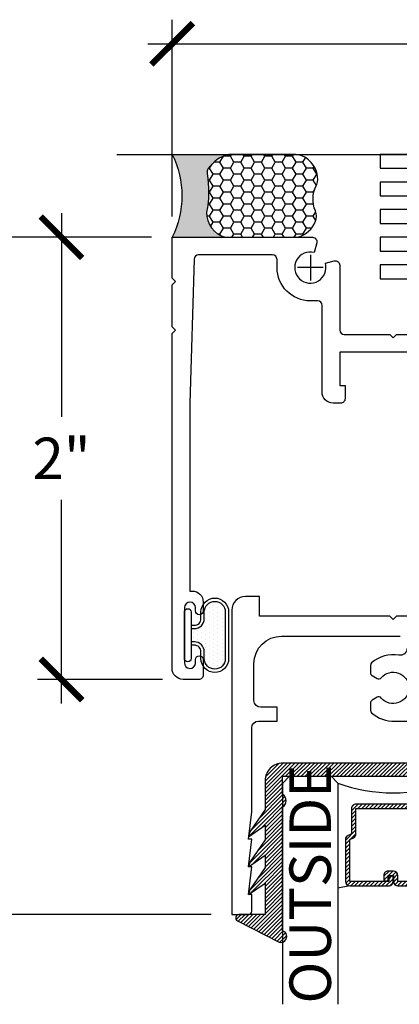
# Model space of a CAD drawing. Units: inches. Extents: x 0 to 214, y 0 to 37.
# Drawn here: x 3 to 4, y 25 to 30 of the extents above; entities that cross this region are included whole.
import ezdxf

# ---------------------------------------------------------------- set-up
doc = ezdxf.new("R2010")
doc.units = ezdxf.units.IN
doc.header["$MEASUREMENT"] = 0
for name, color, linetype in [('Arcadia-Dim', 4, 'Continuous'), ('Arcadia-Profile', 5, 'Continuous'), ('Arcadia-Shade', 8, 'Continuous'), ('Arcadia-Text', 3, 'Continuous')]:
    doc.layers.add(name, color=color, linetype=linetype)
doc.styles.get("Standard").update_dxf_attribs({"font": 'ARIALN.TTF'})
doc.dimstyles.new('Arcadia-2', dxfattribs={"dimscale": 2, "dimtxt": 0.0938, "dimasz": 0.0938, "dimexe": 0.0546, "dimexo": 0.0469, "dimgap": 0.0469, "dimtad": 0, "dimtih": 1, "dimdec": 4, "dimrnd": 0.0625, "dimzin": 3, "dimdsep": 46, "dimlunit": 4, "dimtxsty": 'Standard', "dimblk": 'ARCHTICK', "dimcen": 0.0469, "dimdle": 0.0546, "dimclrd": 256, "dimclre": 256, "dimclrt": 256, "dimadec": 0, "dimazin": 0, "dimtfac": 0.75, "dimtix": 1, "dimtmove": 2, "dimatfit": 3, "dimfxl": 1, "dimtolj": 1, "dimtzin": 3, "dimlwd": -3, "dimlwe": -3, "dimarcsym": 0})

# ---------------------------------------------------------------- blocks, each defined once
blk = doc.blocks.new('*U31')
at = {"layer": 'Arcadia-Profile'}
h = blk.add_hatch(color=256, dxfattribs=at)
edge = h.paths.add_edge_path()
edge.add_line((-3.053113317717185e-16, 0.3750000000000013), (-0.2561978488290509, 0.3750000000000013))
edge.add_arc((-0.2968777799670104, 0.2172425456151554), 0.1629179892196557, 35.12576795111403, 75.54049043261, ccw=False)
edge.add_arc((-0.1891877120709748, 0.2930007706583724), 0.03124999999998449, -9.589877105315225, 35.125767951116984, ccw=False)
edge.add_arc((0.3231379503014348, 0.2064404742972084), 0.4883366330377225, 170.4101228946807, 190.9855794753516)
edge.add_arc((-0.2710315728123671, 0.1106123631241158), 0.1148149856163851, -74.4499340415818, 1.3823096407652997, ccw=False)
edge.add_line((-0.2402519359356224, 3.381739333008226e-13), (-4.47947234860635e-13, 3.381739333008226e-13))
edge.add_arc((0.373177790171672, 0.1874999999997243), 0.4176337068263487, 153.3231490947054, 206.6768509051579, ccw=False)
at = {"layer": 'Arcadia-Shade', "lineweight": -3}
h = blk.add_hatch(dxfattribs=at)
h.set_pattern_fill('HONEY', color=256, scale=0.25)
h.set_pattern_definition([(0, (0, 0), (0.046875, 0.02706329386826371), [0.03125, -0.0625]), (120, (0, 0), (-0.04687499999999999, 0.02706329386826371), [0.03125, -0.06249999999999999]), (59.99999999999999, (0, 0), (1.040834085586084e-17, 0.05412658773652742), [-0.0625, 0.03125])])
h.paths.add_polyline_path([(-0.2402519359368233, -2.886579864025407e-15, 0.3435090603726194), (-0.1562500000000309, 0.1133821040536955, -0.0900193469024165), (-0.1583744156327502, 0.2877946912689345, 0.1976228614784509), (-0.1636286172469866, 0.3109811814372566, 0.1781934081275223), (-0.2561978488290509, 0.3750000000000013), (-0.550297450482238, 0.3750000000000013, 0.09541692369353451), (-0.5863897107137318, 0.3680490913405168, 0.3204879081861729), (-0.6582734691761499, 0.2585863400617527, 0.1072170252175634), (-0.6516444408070798, 0.2329292479401068, -0.2200532177358034), (-0.6478854977273305, 0.1199428811052638, 0.197198363996938), (-0.6483858901275293, 0.0724912902839393, 0.2294187004830097), (-0.5691393538842893, -2.886579864025407e-15)])
at = {"layer": 'Arcadia-Profile'}
blk.add_lwpolyline([(-0.65164444080708, 0.2329292479401071, -0.1073450320601699), (-0.6582747017734847, 0.2586179536280531, -0.3204104769671941), (-0.5863897107137311, 0.368049091340517, -0.09541692369342575), (-0.5502974504822792, 0.3750000000000013), (-0.2561978488290509, 0.3750000000000013, -0.1781934081275193), (-0.1636286172469877, 0.3109811814372581, -0.1976228614784485), (-0.1583744156327499, 0.2877946912689366, 0.09001934690241879), (-0.1562500000000304, 0.1133821040536933, -0.3435090603726143), (-0.2402519359368232, -2.886579864025407e-15), (-0.5691393538842894, -2.886579864025407e-15, -0.2294187004830065), (-0.6483858901275288, 0.07249129028393797, -0.1971983639969396), (-0.647885497727331, 0.1199428811052629, 0.2200532177358061)], format="xyb", close=True, dxfattribs=at)
blk.add_arc((0.3731777901704919, 0.1874999999999977), 0.4176337068251686, 153.3231490946662, 206.676850905333, dxfattribs=at)
blk = doc.blocks.new('b270QLON')
at = {"layer": 'Arcadia-Profile'}
h = blk.add_hatch(dxfattribs=at)
h.set_pattern_fill('DOTS', color=256, scale=0.3, style=0)
h.set_pattern_definition([(0, (0, 0), (0.009375, 0.01875), [0, -0.01875])])
h.paths.add_polyline_path([(-0.105819366508927, 0.185, 1), (-0.105819366508927, 0.09000000000000001), (-0.07499999999999997, 0.09, -0.4142135623730951), (-0.02999999999999999, 0.04499999999999996), (-0.03, 0.03000000000000001), (0.03, 0.03), (0.02999999999999999, 0.04499999999999994, -0.4142135623730949), (0.07499999999999994, 0.08999999999999998), (0.105819366508927, 0.09000000000000001, 1), (0.105819366508927, 0.185)])
for points in [[(-0.045, 0.03000000000000001), (-0.04499999999999998, 0.04500000000000001, 0.414213562373095), (-0.07499999999999998, 0.07500000000000001), (-0.105819366508927, 0.07500000000000001, -0.9999999999999999), (-0.105819366508927, 0.2), (0.105819366508927, 0.2, -0.9999999999999999), (0.105819366508927, 0.07500000000000001), (0.07499999999999998, 0.07499999999999998, 0.4142135623730949), (0.04499999999999998, 0.04499999999999999), (0.045, 0.02999999999999999)], [(-0.03, 0.03), (-0.02999999999999999, 0.04500000000000001, 0.4142135623730949), (-0.07499999999999998, 0.09), (-0.105819366508927, 0.09000000000000001, -1), (-0.105819366508927, 0.185), (0.105819366508927, 0.185, -1), (0.105819366508927, 0.09000000000000001), (0.07499999999999998, 0.08999999999999998, 0.4142135623730949), (0.02999999999999999, 0.045), (0.03, 0.02999999999999997)]]:
    blk.add_lwpolyline(points, format="xyb", dxfattribs=at)
blk.add_lwpolyline([(-0.105, 2.464377985532395e-17, -0.9999999999999999), (-0.105, 0.03000000000000003), (0.105, 0.02999999999999997, -0.9999999999999999), (0.105, 1.178541314018899e-17), (0.105, -2.464377985532395e-17)], format="xyb", close=True, dxfattribs=at)
blk = doc.blocks.new('b9501000')
at = {"layer": 'Arcadia-Shade', "lineweight": -3}
h = blk.add_hatch(dxfattribs=at)
h.set_pattern_fill('ANSI31', color=256, scale=0.1, angle=-180, style=0)
h.set_pattern_definition([(225, (3.915667611777917, 24.76192138069297), (0.008838834764831846, -0.008838834764831844), [])])
h.paths.add_polyline_path([(-0.4995733152251298, -0.6850000000000023), (0.4995733152251303, -0.6850000000000023, 0.4142135623730941), (0.579573315225129, -0.605000000000004), (0.5795733152251294, -0.4741680925829428), (0.647877168830405, -0.3733543965914166), (0.6528222721644656, -0.3581639770328451), (0.6535009973801218, -0.3525086876076422), (0.5795733152251294, -0.4037517153852193), (0.5795733152251294, -0.3381206043087204), (0.647877168830405, -0.2373069083171941), (0.6549223905986219, -0.2156653232353989), (0.6549471794310873, -0.2154587771709977), (0.5795733152251294, -0.2677042271110039), (0.5795733152251294, -0.2127018260559339), (0.6478771688304055, -0.1118881300644006), (0.6550020000000245, -0.09000200000014047), (0.5795733152251294, -0.1422854488582104), (0.5795733152251294, 0), (0.6975524685069834, 0, 0.787076657072142), (0.7044038536197661, 0.02834385708992571), (0.5161459668492121, 0.125004610730457, 1), (0.5006697387910997, 0.07331959909019758), (0.5006697387910783, -0.4858866516871601, 0.5773502691896256), (0.5006697387910997, -0.5434533834170878), (0.5006697387910997, -0.625), (-0.5006697387910992, -0.625), (-0.5006697387911001, -0.5434533834170878, 0.5773502691896258), (-0.5006697387910788, -0.4858866516871601), (-0.5006697387911001, 0.07331959909019758, 1), (-0.5161459668492125, 0.125004610730457), (-0.7044038536197665, 0.02834385708992571, 0.787076657072152), (-0.6975524685069838, 0), (-0.5795733152251299, 0), (-0.5795733152251299, -0.1422854488582104), (-0.6549969999999807, -0.09000200000014047), (-0.6478721688303613, -0.1118881300644006), (-0.5795733152251299, -0.2127018260559339), (-0.5795733152251299, -0.2677042271110039), (-0.6549421990298829, -0.2154587661041774), (-0.6549174326171969, -0.2156651941621703), (-0.6478721688303613, -0.2373069083171941), (-0.5795733152251299, -0.3381206043087204), (-0.5795733152251299, -0.4037517153852193), (-0.6534965340018295, -0.3525083845949908), (-0.6528184226460527, -0.358160442971478), (-0.6478721688303613, -0.3733543965914166), (-0.5795733152251299, -0.4741680925829428), (-0.5795733152251299, -0.605000000000004, 0.4142135623730951)])
at = {"layer": 'Arcadia-Profile'}
blk.add_lwpolyline([(-0.4995733152251289, -0.6850000000000023), (0.4995733152251294, -0.6850000000000023, 0.414213562373095), (0.579573315225129, -0.605000000000004), (0.5795733152251294, -0.4741680925829428), (0.647877168830405, -0.3733543965914166), (0.6550020000000245, -0.3514682665271494), (0.5795733152251294, -0.4037517153852193), (0.5795733152251294, -0.3381206043087204), (0.647877168830405, -0.2373069083171941), (0.6550020000000245, -0.215420778252934), (0.5795733152251294, -0.2677042271110039), (0.5795733152251294, -0.2127018260559339), (0.647877168830405, -0.1118881300644006), (0.6550020000000245, -0.09000200000014047), (0.5795733152251294, -0.1422854488582104), (0.5795733152251294, 0), (0.6975524685069834, 0, 0.7870766570721512), (0.7044038536197661, 0.02834385708992571), (0.5161459668492121, 0.125004610730457, 0.9999999999999999), (0.5006697387910997, 0.07331959909019758), (0.5006697387910783, -0.4858866516871601, 0.5773502691896257), (0.5006697387910997, -0.5434533834170878), (0.5006697387910997, -0.625), (-0.5006697387910992, -0.625), (-0.5006697387911001, -0.5434533834170878, 0.5773502691896255), (-0.5006697387910788, -0.4858866516871601), (-0.5006697387911001, 0.07331959909019758, 0.9999999999999999), (-0.5161459668492125, 0.125004610730457), (-0.7044038536197665, 0.02834385708992571, 0.7870766570721512), (-0.6975524685069847, 0), (-0.5795733152251299, 0), (-0.5795733152251299, -0.1422854488582104), (-0.6549969999999807, -0.09000200000014047), (-0.6478721688303613, -0.1118881300644006), (-0.5795733152251299, -0.2127018260559339), (-0.5795733152251299, -0.2677042271110039), (-0.6549969999999807, -0.215420778252934), (-0.6478721688303613, -0.2373069083171941), (-0.5795733152251299, -0.3381206043087204), (-0.5795733152251299, -0.4037517153852193), (-0.6549969999999807, -0.3514682665271494), (-0.6478721688303613, -0.3733543965914166), (-0.5795733152251299, -0.4741680925829428), (-0.5795733152251299, -0.605000000000004, 0.414213562373095)], format="xyb", close=True, dxfattribs=at)
blk = doc.blocks.new('Cross')
at = {"layer": 'Arcadia-Profile'}
for p, q in [((0, 0.05796249553822452), (0, -0.05796249553822452)), ((0.05796249553822408, 0), (-0.05796249553822408, 0))]:
    blk.add_line(p, q, dxfattribs=at)
blk = doc.blocks.new('*U27')
at = {"layer": 'Arcadia-Shade', "lineweight": -3}
h = blk.add_hatch(dxfattribs=at)
h.set_pattern_fill('ANSI31', color=256, scale=0.1, style=0)
h.set_pattern_definition([(45, (-12.49009116438055, -10.79353366436354), (-0.008838834764831844, 0.008838834764831846), [])])
edge = h.paths.add_edge_path()
edge.add_line((0.499011675582075, 0.4285564927512802), (0.5229934129158451, 0.4285564927512837))
edge.add_arc((0.5229934129158463, 0.4482414927513224), 0.0196850000000387, 269.9999999999964, 359.9999999999984)
edge.add_line((0.542678412915885, 0.4482414927513219), (0.542678412915885, 0.4732180318310384))
edge.add_line((0.542678412915885, 0.4732180318310384), (0.5229934129158451, 0.4732180318310384))
edge.add_line((0.5229934129158451, 0.4732180318310384), (0.5229934129158451, 0.4482414927513219))
edge.add_line((0.5229934129158451, 0.4482414927513219), (0.499011675582075, 0.4482414927513219))
edge.add_line((0.499011675582075, 0.4482414927513219), (0.499011675582075, 0.4763228331426532))
edge.add_arc((0.47932667558206, 0.476322833142687), 0.01968500000001505, 359.9999999999018, 449.9999999999018)
edge.add_line((0.4793266755820937, 0.496007833142702), (0.3036411249999347, 0.4960078331426985))
edge.add_arc((0.3036411249999347, 0.4763228331426603), 0.01968500000003814, 90, 180)
edge.add_line((0.2839561249998965, 0.4763228331426603), (0.2839561249998965, 0.2858323436881278))
edge.add_arc((0.3036411249999145, 0.2858323436881261), 0.01968500000001799, 179.999999999995, 245.4529343159603)
edge.add_line((0.2954631769583571, 0.2679264678137017), (0.3114070047096007, 0.2606446238063391))
edge.add_line((0.3114070047096007, 0.2606446238063391), (0.3114070047096007, 0.1457257251104203))
edge.add_arc((0.3310920047095802, 0.145725725110422), 0.01968499999997952, 180.0000000000052, 270.0000000000052)
edge.add_line((0.331092004709582, 0.1260407251104425), (0.668905995290265, 0.126040725110439))
edge.add_arc((0.6689059952902658, 0.1457257251104211), 0.01968499999998219, 269.9999999999974, 359.9999999999974)
edge.add_line((0.688590995290248, 0.1457257251104203), (0.688590995290248, 0.2606446238063391))
edge.add_line((0.688590995290248, 0.2606446238063391), (0.7045348230414366, 0.2679264678137088))
edge.add_arc((0.6963568749998893, 0.2858323436881248), 0.01968500000000608, 294.547065684023, 359.9999999999882)
edge.add_line((0.7160418749998954, 0.2858323436881207), (0.7160418749998936, 0.4763228331426603))
edge.add_arc((0.696356874999912, 0.47632283314266), 0.01968499999998163, 9.69435005780996e-13, 89.99999999999902)
edge.add_line((0.6963568749999123, 0.4960078331426416), (0.520672186999926, 0.4960078331426985))
edge.add_arc((0.5206721869999242, 0.4763228331426586), 0.01968500000003992, 89.99999999999483, 179.9999999999948)
edge.add_line((0.5009871869998843, 0.4763228331426603), (0.5009871869998843, 0.4521573060815705))
edge.add_line((0.5009871869998843, 0.4521573060815705), (0.520672186999926, 0.4521573060815705))
edge.add_line((0.520672186999926, 0.4521573060815705), (0.520672186999926, 0.4763228331426603))
edge.add_line((0.520672186999926, 0.4763228331426603), (0.6963568749999123, 0.4763228331426603))
edge.add_line((0.6963568749999123, 0.4763228331426603), (0.6963568749999123, 0.2858323436881207))
edge.add_line((0.6963568749999123, 0.2858323436881207), (0.6804130472487255, 0.2785504996807049))
edge.add_arc((0.6885909952902385, 0.260644623806309), 0.0196849999999735, 114.5470656839565, 179.9999999999124)
edge.add_line((0.668905995290265, 0.2606446238063391), (0.668905995290265, 0.1457257251104203))
edge.add_line((0.668905995290265, 0.1457257251104203), (0.331092004709582, 0.1457257251104203))
edge.add_line((0.331092004709582, 0.1457257251104203), (0.331092004709582, 0.2606446238063391))
edge.add_arc((0.311407004709616, 0.2606446238063067), 0.01968499999996604, 9.435834056275837e-11, 65.45293431605756)
edge.add_line((0.3195849527511214, 0.2785504996806978), (0.3036411249999347, 0.2858323436881207))
edge.add_line((0.3036411249999347, 0.2858323436881207), (0.3036411249999347, 0.4763228331426603))
edge.add_line((0.3036411249999347, 0.4763228331426603), (0.4793266755820937, 0.4763228331426603))
edge.add_line((0.4793266755820937, 0.4763228331426603), (0.4793266755820937, 0.4482414927513219))
edge.add_arc((0.4990116755821052, 0.4482414927512917), 0.0196850000000115, 179.9999999999121, 269.9999999999121)
at = {"layer": 'Arcadia-Profile'}
for p, q in [((0, 0.03125), (2.471452993948174e-15, 1.03125)), ((0.2500000000000007, 1.03125), (0.25, 0.03125)), ((0.75, 0.03125), (0.7500000000000007, 1.03125)), ((1.000000000000001, 1.03125), (1, 0.03125)), ((0.3036416249999334, 0.496007833142702), (0.2499999999999218, 0.5053829846366895)), ((0.6963568749999123, 0.496007833142702), (0.7499984999999256, 0.5053829846366895)), ((0.7080088700575029, 0.2699663348586228), (0.71222288382938, 0.2741803486304981)), ((0.03125, 0), (0, 0.03125)), ((0.03125, 0), (0, 0.03125)), ((0.03125, 0), (0, 0.03125)), ((0.03125, 0), (0, 0.03125)), ((0.03125, 0), (0, 0.03125)), ((0.21875, 0), (0.03125, 0)), ((0.21875, 0), (0.03125, 0)), ((0.25, 0.03125), (0.21875, 0)), ((0.25, 0.03125), (0.21875, 0)), ((0.78125, 0), (0.75, 0.03125)), ((0.96875, 0), (0.78125, 0)), ((1, 0.03125), (0.96875, 0))]:
    blk.add_line(p, q, dxfattribs=at)
blk.add_lwpolyline([(0.499011675582075, 0.4285564927512802), (0.5229934129158451, 0.4285564927512837, 0.4142135623731049), (0.542678412915885, 0.4482414927513219), (0.542678412915885, 0.4732180318310384), (0.5229934129158451, 0.4732180318310384), (0.5229934129158451, 0.4482414927513219), (0.499011675582075, 0.4482414927513219), (0.499011675582075, 0.4763228331426532, 0.414213562373095), (0.4793266755820937, 0.496007833142702), (0.3036411249999347, 0.4960078331426985, 0.414213562373095), (0.2839561249998965, 0.4763228331426603), (0.2839561249998965, 0.2858323436881278, 0.2936188569408289), (0.2954631769583571, 0.2679264678137017), (0.3114070047096007, 0.2606446238063391), (0.3114070047096007, 0.1457257251104203, 0.414213562373095), (0.331092004709582, 0.1260407251104425), (0.668905995290265, 0.126040725110439, 0.414213562373095), (0.688590995290248, 0.1457257251104203), (0.688590995290248, 0.2606446238063391), (0.7045348230414366, 0.2679264678137088, 0.2936188569408282), (0.7160418749998954, 0.2858323436881207), (0.7160418749998936, 0.4763228331426603, 0.4142135623730852), (0.6963568749999123, 0.4960078331426416), (0.520672186999926, 0.4960078331426985, 0.414213562373095), (0.5009871869998843, 0.4763228331426603), (0.5009871869998843, 0.4521573060815705), (0.520672186999926, 0.4521573060815705), (0.520672186999926, 0.4763228331426603), (0.6963568749999123, 0.4763228331426603), (0.6963568749999123, 0.2858323436881207), (0.6804130472487255, 0.2785504996807049, 0.2936188569407848), (0.668905995290265, 0.2606446238063391), (0.668905995290265, 0.1457257251104203), (0.331092004709582, 0.1457257251104203), (0.331092004709582, 0.2606446238063391, 0.293618856940819), (0.3195849527511214, 0.2785504996806978), (0.3036411249999347, 0.2858323436881207), (0.3036411249999347, 0.4763228331426603), (0.4793266755820937, 0.4763228331426603), (0.4793266755820937, 0.4482414927513219, 0.4142135623730945)], format="xyb", close=True, dxfattribs=at)
blk.add_arc((0.4999992499998971, -0.6625220109668888), 0.7374409998105559, 70.18348207574029, 109.8165179242614, dxfattribs=at)
blk = doc.blocks.new('_ArchTick')
at = {"color": 0, "linetype": 'ByBlock', "lineweight": -3, "const_width": 0.15}
blk.add_lwpolyline([(-0.5, -0.5), (0.5, 0.5)], dxfattribs=at)
blk = doc.blocks.new('*D63')
at = {"layer": 'Arcadia-Dim', "lineweight": -3, "transparency": 16777216}
for p, q in [((3.39283622433193, 28.90144871527549), (3.39283622433193, 29.79184871527651)), ((7.392996020990452, 28.90144871527654), (7.392996020990452, 29.79184871527651)), ((3.28363622433193, 29.68264871527651), (5.207491566044547, 29.68264871527651)), ((7.502196020990453, 29.68264871527651), (5.578340679277835, 29.68264871527651))]:
    blk.add_line(p, q, dxfattribs=at)
at = {"layer": 'Arcadia-Dim', "lineweight": -3, "transparency": 16777216, "xscale": 0.1876, "yscale": 0.1876, "zscale": 0.1876, "rotation": 180}
blk.add_blockref('_ArchTick', (3.39283622433193, 29.68264871527651), dxfattribs=at)
at = {"layer": 'Arcadia-Dim', "lineweight": -3, "transparency": 16777216, "xscale": 0.1876, "yscale": 0.1876, "zscale": 0.1876}
blk.add_blockref('_ArchTick', (7.392996020990452, 29.68264871527651), dxfattribs=at)
at = {"layer": 'Arcadia-Dim', "lineweight": -3, "transparency": 16777216, "insert": (5.392916122661191, 29.68264871527651), "char_height": 0.1876, "attachment_point": 5}
blk.add_mtext('\\A1;4"', dxfattribs=at)
blk = doc.blocks.new('*D64')
at = {"layer": 'Arcadia-Dim', "lineweight": -3, "transparency": 16777216}
for p, q in [((2.892836224331929, 28.91684871527551), (2.892836224331929, 27.99563261704904)), ((3.299036224331932, 28.8076487152755), (2.783636224331929, 28.8076487152755)), ((2.89283622433193, 26.6984487152755), (2.892836224331929, 27.61966481350197)), ((3.349036224331488, 26.8076487152755), (2.78363622433193, 26.8076487152755))]:
    blk.add_line(p, q, dxfattribs=at)
at = {"layer": 'Arcadia-Dim', "lineweight": -3, "transparency": 16777216, "xscale": 0.1876, "yscale": 0.1876, "zscale": 0.1876}
for p, rotation in [((2.892836224331929, 28.8076487152755), 90), ((2.89283622433193, 26.8076487152755), 270)]:
    blk.add_blockref('_ArchTick', p, dxfattribs=dict(at, rotation=rotation))
at = {"layer": 'Arcadia-Dim', "lineweight": -3, "transparency": 16777216, "insert": (2.892836224331937, 27.8076487152755), "char_height": 0.1876, "attachment_point": 5}
blk.add_mtext('\\A1;2"', dxfattribs=at)
blk = doc.blocks.new('*D65')
at = {"layer": 'Arcadia-Dim', "lineweight": -3, "transparency": 16777216}
for p, q in [((2.39283622433193, 28.91684871527551), (2.39283622433193, 27.53747391064113)), ((3.299036224331932, 28.8076487152755), (2.28363622433193, 28.8076487152755)), ((2.392836224331931, 25.63544883315546), (2.39283622433193, 27.01482363778984)), ((3.569038224331795, 25.74464883315547), (2.283636224331931, 25.74464883315547))]:
    blk.add_line(p, q, dxfattribs=at)
at = {"layer": 'Arcadia-Dim', "lineweight": -3, "transparency": 16777216, "xscale": 0.1876, "yscale": 0.1876, "zscale": 0.1876}
for p, rotation in [((2.39283622433193, 28.8076487152755), 90), ((2.392836224331931, 25.74464883315547), 270)]:
    blk.add_blockref('_ArchTick', p, dxfattribs=dict(at, rotation=rotation))
at = {"layer": 'Arcadia-Dim', "lineweight": -3, "transparency": 16777216, "insert": (2.392836224331938, 27.27614877421548), "char_height": 0.1876, "attachment_point": 5}
blk.add_mtext('\\A1;3{\\H0.75x;\\S1/16;}"', dxfattribs=at)
blk = doc.blocks.new('500 Win_p1 Vert Sect_1')
blk.add_line((-4.250159796658449, 8.779317395911221), (0.2500000000000728, 8.779317395912244))
at = {"layer": 'Arcadia-Profile', "lineweight": -3}
for points in [[(-3.05939374662263, 8.779318306455025), (-3.05939374662263, 8.716818306455025), (-1.080081930844086, 8.716818306455025), (-1.080081930844086, 8.779318306455025)], [(-3.05939374662263, 8.654319216998147), (-3.05939374662263, 8.591819216998147), (-1.080081930844086, 8.591819216998147), (-1.080081930844086, 8.654319216998147)], [(-3.05939374662263, 8.529319216998033), (-3.05939374662263, 8.466819216998033), (-1.080081930844086, 8.466819216998033), (-1.080081930844086, 8.529319216998033)], [(-3.05939374662263, 8.404320127541155), (-3.05939374662263, 8.341820127541155), (-1.080081930844086, 8.341820127541155), (-1.080081930844086, 8.404320127541155)], [(-3.05939374662263, 8.27932103808439), (-3.05939374662263, 8.21682103808439), (-1.080081930844086, 8.21682103808439), (-1.080081930844086, 8.27932103808439)]]:
    blk.add_lwpolyline(points, close=True, dxfattribs=at)
blk.add_lwpolyline([(-2.758159796658601, 7.884317395911467), (-3.24215979665861, 7.884317395911467), (-3.242159796658582, 7.734317395911603), (-3.218159796658581, 7.734317395911603), (-3.218159796658552, 7.674317395911544, -0.414213562373147), (-3.238159796658563, 7.654317395911562), (-3.272159796658299, 7.654317395911335, -0.4142135623746975), (-3.322159796658594, 7.704317395911403), (-3.322159796658765, 8.09652383208413, 0.414213562372965), (-3.342159796658775, 8.116523832084113), (-3.375159796658478, 8.116523832084113, -0.414213562373095), (-3.525837182620235, 8.267201218045898), (-3.525837182620206, 8.304317395911198, 0.414213562373069), (-3.545837182620216, 8.32431739591118), (-3.880761918901937, 8.32431739591118, 0.4052896889045104), (-3.900752578141164, 8.304928577701503), (-3.920643953512196, 7.654317395911107), (-3.920643953512139, 6.804331615133719), (-3.909534796658916, 6.804331615133719, -0.4142135623731367), (-3.859534796658904, 6.754331615133651), (-3.859534796658904, 6.714331615133688, -0.9999999999999999), (-3.894534796658929, 6.714331615133688), (-3.894534796658929, 6.729331615133788, 0.9999999999999999), (-3.944534796658884, 6.729331615133788), (-3.944534796658884, 6.479317395911153, 0.9487525047599005), (-3.894534796658929, 6.476817395911212), (-3.894534796658929, 6.494317395911139, -0.9999999999999999), (-3.859534796658933, 6.494317395911139), (-3.859534796658904, 6.424317395911203, -0.414213562373147), (-3.879534837235452, 6.404317395911221), (-3.950159796658893, 6.404317395911221, -0.4142135623731418), (-4.000159796658904, 6.454317395911175), (-4.000159796658535, 7.969317395911162), (-3.985159796658548, 7.984317395911148), (-4.000159796658535, 7.999317395911135), (-4.000159796658506, 8.18931739591119), (-3.985159796658492, 8.204317395911175), (-4.000159796658478, 8.219317395911162), (-4.000159796658449, 8.404317395911221), (-3.365772986169317, 8.404317395911221, -0.493145426031267), (-3.346454469643545, 8.379141015009054), (-3.358072495638465, 8.33578195171242, 3.732050807568861), (-3.307223488583089, 8.286693548113703), (-3.26733617756072, 8.297381320890509, -0.4931454260311074), (-3.242159796658667, 8.278062804364708), (-3.242159796658497, 7.984317395911603, 0.414213562373017), (-3.222159796658486, 7.964317395911621), (-3.015159796658606, 7.964317395911621), (-3.00015979665862, 7.949317395911521), (-2.985159796658634, 7.964317395911621), (-2.770159796658687, 7.964317395911621, 0.414213562373095)], format="xyb", dxfattribs=at)
at = {"layer": 'Arcadia-Profile'}
for points in [[(-2.750156796658457, 6.690319395911274), (-2.985162796658342, 6.690319395911274), (-3.000159796658563, 6.67532239591128), (-3.015164296658595, 6.690319395911274), (-3.130829796658572, 6.690319395911274), (-3.605157796658359, 6.690319395911274), (-3.605157796658359, 6.779317395911221), (-3.668157796658461, 6.779317395911221, 0.414213562373095), (-3.730157796658359, 6.717317395911323), (-3.730157796658359, 5.341317395911346), (-3.655159796658308, 5.341317395911346, 0.414213562373095), (-3.640159796658436, 5.356317395911219), (-3.640159796658436, 5.43131939591126), (-3.655161796658531, 5.43131939591126), (-3.640159796658436, 5.55631939591126), (-3.655161796658531, 5.55631939591126), (-3.640159796658436, 5.68131939591126), (-3.655161796658531, 5.68131939591126), (-3.640159796658436, 5.80631939591126), (-3.640159796658436, 6.185317395911397, -0.414213562373095), (-3.609159796658487, 6.216317395911346), (-3.525159796658199, 6.216317395911346), (-3.525159796658199, 6.278316395911361), (-3.599157796658501, 6.278316395911361, -0.4142135623730951), (-3.63015779665845, 6.30931639591131), (-3.63015779665845, 6.475319395911356, -0.414213562373095), (-3.50515779665845, 6.600319395911356), (-2.969159796658614, 6.600319395911356, -0.414213562373095)], [(-2.93815979665821, 6.544458094621405, -0.465572127950045), (-2.974469076033683, 6.513916130825464, 0.2254337874936269), (-3.098476719386481, 6.479417179203665, 0.2173284802554716), (-3.1036447966582, 6.468088750562856), (-3.1036447966582, 6.434541289087292, 0.2679395230911945), (-3.096145265431614, 6.421551178688333), (-3.073497489787469, 6.408474389593948, 0.3637654145323495), (-3.054513681369071, 6.411813960599147, -2.744212327139108), (-3.054513214226672, 6.32045427536832, 0.3637625196182355), (-3.073496923953526, 6.323793728940245), (-3.096145265431614, 6.310716613134446, 0.2679395230911945), (-3.1036447966582, 6.297726502735259), (-3.1036447966582, 6.264180041259806, 0.2173284802554716), (-3.098476719386481, 6.252851612618997, 0.193337788037496), (-2.992792017783058, 6.216317395911346), (-2.766159796658185, 6.216317395911346, 0.4142135623731034)]]:
    blk.add_lwpolyline(points, format="xyb", dxfattribs=at)
at = {"layer": 'Arcadia-Profile', "xscale": -1}
blk.add_blockref('*U31', (-4.000174375693645, 8.404317395910766), dxfattribs=at)
at = {"layer": 'Arcadia-Profile'}
blk.add_blockref('Cross', (-3.374999999999472, 8.267201335972231), dxfattribs=at)
for name, p, rotation in [('b270QLON', (-3.944534796658884, 6.604324623449198), 270), ('b9501000', (-3.000159796658563, 5.341317513791182), 180)]:
    blk.add_blockref(name, p, dxfattribs=dict(at, rotation=rotation))
at = {"layer": 'Arcadia-Profile', "lineweight": -3, "rotation": 180}
blk.add_blockref('*U27', (-2.500159796658563, 5.966317513791182), dxfattribs=at)
at = {"layer": 'Arcadia-Text', "lineweight": -3}
blk.add_text('OUTSIDE', height=0.1875, rotation=90, dxfattribs=at).set_placement((-3.282023683729731, 4.938442572739177))
at = {"layer": 'Arcadia-Dim', "lineweight": -3}
dim = blk.add_linear_dim(base=(7.283063041541027e-14, 9.27931739591224), p1=(-4.000159796658449, 8.404317395911221), p2=(7.283063041541027e-14, 8.404317395912269), dimstyle='Arcadia-2', dxfattribs=at)
dim.commit()
dim.dimension.update_dxf_attribs({"geometry": '*D63', "text_midpoint": (-2.000079898329188, 9.27931739591224), "insert": (-7.392996020990379, -20.40333131936427)})
for base, p2, picture, middle in [((-5.000159796658449, 5.341317513791196), (-3.730157796658586, 5.341317513791182), '*D65', (-5.000159796658441, 6.872817454851209)), ((-4.500159796658449, 6.404317395911235), (-3.950159796658893, 6.404317395911221), '*D64', (-4.500159796658442, 7.404317395911228))]:
    dim = blk.add_linear_dim(base=base, p1=(-4.000159796658449, 8.404317395911221), p2=p2, angle=90, dimstyle='Arcadia-2', dxfattribs=at)
    dim.commit()
    dim.dimension.update_dxf_attribs({"geometry": picture, "text_midpoint": middle, "insert": (-7.392996020990379, -20.40333131936427)})

msp = doc.modelspace()

# ---------------------------------------------------------------- block references
at = {"layer": 'Arcadia-Profile', "lineweight": -3}
msp.add_blockref('500 Win_p1 Vert Sect_1', (7.392996020990379, 20.40333131936427), dxfattribs=at)

doc.saveas('drawing.dxf')
